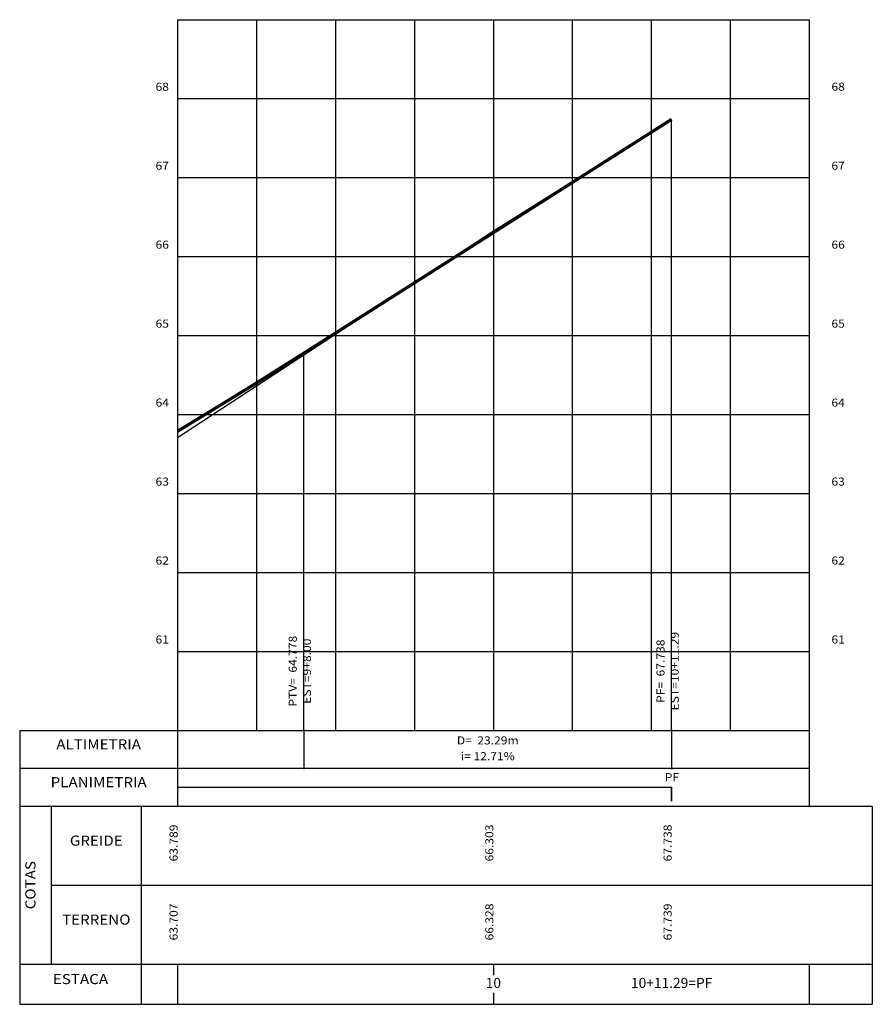
# Model space of a CAD drawing. Extents: x -6.7 to 47.3, y -11.6 to 50.7.
import ezdxf
from ezdxf.enums import TextEntityAlignment as Align

# ---------------------------------------------------------------- set-up
doc = ezdxf.new("R2010")
doc.units = 0
doc.header["$MEASUREMENT"] = 0
for name, color, linetype in [('ALTIM', 1, 'CONTINUOUS'), ('CGREIDE', 1, 'CONTINUOUS'), ('CONTORNO', 21, 'CONTINUOUS'), ('CTERR', 1, 'CONTINUOUS'), ('CVELEM', 151, 'CONTINUOUS'), ('CVTXT', 1, 'CONTINUOUS'), ('GESTACAS', 2, 'CONTINUOUS'), ('GFINA', 9, 'CONTINUOUS'), ('GRADE', 151, 'CONTINUOUS'), ('GRADE1', 151, 'CONTINUOUS'), ('GRCOTAS', 1, 'CONTINUOUS'), ('PGREIDE', 191, 'CONTINUOUS'), ('PPLAN', 70, 'CONTINUOUS'), ('PTERR', 30, 'CONTINUOUS'), ('TPPLAN', 1, 'CONTINUOUS')]:
    doc.layers.add(name, color=color, linetype=linetype)
doc.styles.add('ALTIM', font='ARIAL.TTF', dxfattribs={"width": 1.1, "oblique": 15, "height": 0.51})
doc.styles.add('COTA', font='ARIAL.TTF', dxfattribs={"width": 1.1, "height": 0.51})
doc.styles.add('GESTACAS', font='ARIAL.TTF', dxfattribs={"height": 0.64})
doc.styles.add('GRCOTAS', font='ARIAL.TTF', dxfattribs={"width": 1.1, "oblique": 15, "height": 0.51})
doc.styles.add('PPLAN', font='ARIAL.TTF', dxfattribs={"width": 1.1, "height": 0.51})
doc.styles.add('SPIV', font='ARIAL.TTF', dxfattribs={"width": 1.1, "oblique": 25, "height": 0.51})

msp = doc.modelspace()

# ---------------------------------------------------------------- linework, layer by layer
at = {"layer": 'ALTIM'}
for points in [[(11.296, 5.757), (11.296, 3.257)], [(34.586, 5.757), (34.586, 3.257)]]:
    msp.add_lwpolyline(points, dxfattribs=at)
at = {"layer": 'CONTORNO'}
for points in [[(3.296, 50.707), (43.296, 50.707)], [(3.296, 50.707), (3.296, 5.707)], [(43.296, 50.707), (43.296, 0.907)], [(-6.704, 5.707), (-6.704, -11.623)], [(-6.704, 5.707), (43.296, 5.707)], [(3.296, 5.707), (3.296, 0.907)], [(-6.704, 3.307), (43.296, 3.307)], [(-6.704, 0.907), (47.296, 0.907)], [(-4.704, 0.907), (-4.704, -9.093)], [(0.996, 0.907), (0.996, -11.623)], [(47.296, 0.907), (47.296, -11.623)], [(-4.704, -4.093), (47.296, -4.093)], [(-6.704, -9.093), (47.296, -9.093)], [(-6.704, -11.623), (47.296, -11.623)]]:
    msp.add_lwpolyline(points, dxfattribs=at)
at = {"layer": 'CVELEM'}
for points in [[(34.586, 5.707), (34.586, 44.397)], [(11.296, 5.707), (11.296, 29.595)]]:
    msp.add_lwpolyline(points, dxfattribs=at)
at = {"layer": 'GFINA'}
for points in [[(8.296, 50.707), (8.296, 5.707)], [(13.296, 50.707), (13.296, 5.707)], [(18.296, 50.707), (18.296, 5.707)], [(28.296, 50.707), (28.296, 5.707)], [(33.296, 50.707), (33.296, 5.707)], [(38.296, 50.707), (38.296, 5.707)], [(3.296, 45.707), (43.296, 45.707)], [(3.296, 40.707), (43.296, 40.707)], [(3.296, 35.707), (43.296, 35.707)], [(3.296, 30.707), (43.296, 30.707)], [(3.296, 20.707), (43.296, 20.707)], [(3.296, 15.707), (43.296, 15.707)], [(3.296, 10.707), (43.296, 10.707)]]:
    msp.add_lwpolyline(points, dxfattribs=at)
at = {"layer": 'GRADE'}
for points in [[(23.296, 50.707), (23.296, 5.707)], [(3.296, 25.707), (43.296, 25.707)]]:
    msp.add_lwpolyline(points, dxfattribs=at)
at = {"layer": 'GRADE1'}
for points in [[(3.296, -9.093), (3.296, -11.636)], [(23.296, -9.068), (23.296, -9.79)], [(43.296, -9.093), (43.296, -11.623)], [(43.296, -9.093), (43.296, -11.623)], [(23.296, -10.901), (23.296, -11.623)]]:
    msp.add_lwpolyline(points, dxfattribs=at)
at = {"layer": 'PGREIDE', "const_width": 0.2}
msp.add_lwpolyline([(3.296, 24.65, 0.001962), (8.296, 27.708, 0.000009), (11.296, 29.595), (13.296, 30.866), (18.296, 34.044), (23.296, 37.221, -0.000003), (28.296, 40.399), (33.296, 43.577), (34.586, 44.397), (34.586, 44.397)], format="xyb", dxfattribs=at)
at = {"layer": 'PPLAN'}
msp.add_lwpolyline([(3.296, 2.107), (34.588, 2.107), (34.588, 1.232), (34.588, 1.232), (34.588, 2.107)], dxfattribs=at)
at = {"layer": 'PTERR'}
msp.add_lwpolyline([(3.296, 24.242), (23.296, 37.347), (34.586, 44.402)], dxfattribs=at)

# ---------------------------------------------------------------- texts
at = {"layer": 'ALTIM', "style": 'ALTIM', "oblique": 15, "width": 1.1}
for s, p in [('D=  23.29m', (22.941, 5.007)), ('i= 12.71%', (22.941, 4.007))]:
    msp.add_text(s, height=0.51, dxfattribs=at).set_placement(p, align=Align.MIDDLE)
at = {"layer": 'CGREIDE', "style": 'COTA', "width": 1.1}
for s, p in [('  63.789', (3.296, -1.593)), ('  66.303', (23.296, -1.593)), ('  67.738', (34.586, -1.593))]:
    msp.add_text(s, height=0.51, rotation=90, dxfattribs=at).set_placement(p, align=Align.CENTER)
at = {"layer": 'CTERR', "style": 'COTA', "width": 1.1}
for s, p in [('  63.707', (3.296, -6.593)), ('  66.328', (23.296, -6.593)), ('  67.739', (34.586, -6.593))]:
    msp.add_text(s, height=0.51, rotation=90, dxfattribs=at).set_placement(p, align=Align.CENTER)
at = {"layer": 'CVTXT', "style": 'SPIV', "oblique": 25, "width": 1.1}
for s, p in [('EST=10+11.29', (35.036, 9.457)), ('PTV=  64.778', (10.846, 9.457)), ('EST=9+8.00', (11.746, 9.457)), ('PF=  67.738', (34.136, 9.457))]:
    msp.add_text(s, height=0.51, rotation=90, dxfattribs=at).set_placement(p, align=Align.CENTER)
at = {"layer": 'GESTACAS', "style": 'GESTACAS'}
for s, p in [('10', (23.296, -10.365)), ('10+11.29=PF', (34.586, -10.365))]:
    msp.add_text(s, height=0.64, dxfattribs=at).set_placement(p, align=Align.MIDDLE)
at = {"layer": 'GRADE', "color": 3, "style": 'GRCOTAS', "width": 1.1}
for s, p in [('ALTIMETRIA', (-1.704, 4.507)), ('PLANIMETRIA', (-1.704, 2.107)), ('GREIDE', (-1.854, -1.593)), ('TERRENO', (-1.854, -6.593)), ('ESTACA', (-2.854, -10.358))]:
    msp.add_text(s, height=0.64, dxfattribs=at).set_placement(p, align=Align.CENTER)
at = {"layer": 'GRADE', "color": 3, "style": 'COTA', "width": 1.1}
msp.add_text('COTAS', height=0.64, rotation=90, dxfattribs=at).set_placement((-5.704, -4.093), align=Align.CENTER)
at = {"layer": 'GRCOTAS', "style": 'GRCOTAS', "oblique": 15, "width": 1.1}
for s, p in [(' 68 ', (2.921, 46.207)), (' 68 ', (45.727, 46.207)), (' 67 ', (2.921, 41.207)), (' 67 ', (45.727, 41.207)), (' 66 ', (2.921, 36.207)), (' 66 ', (45.727, 36.207)), (' 65 ', (2.921, 31.207)), (' 65 ', (45.727, 31.207)), (' 64 ', (2.921, 26.207)), (' 64 ', (45.727, 26.207)), (' 63 ', (2.921, 21.207)), (' 63 ', (45.727, 21.207)), (' 62 ', (2.921, 16.207)), (' 62 ', (45.727, 16.207)), (' 61 ', (2.921, 11.207)), (' 61 ', (45.727, 11.207))]:
    msp.add_text(s, height=0.51, dxfattribs=at).set_placement(p, align=Align.RIGHT)
at = {"layer": 'TPPLAN', "style": 'PPLAN', "width": 1.1}
msp.add_text('PF', height=0.51, dxfattribs=at).set_placement((34.603, 2.679), align=Align.MIDDLE)

doc.saveas('drawing.dxf')
